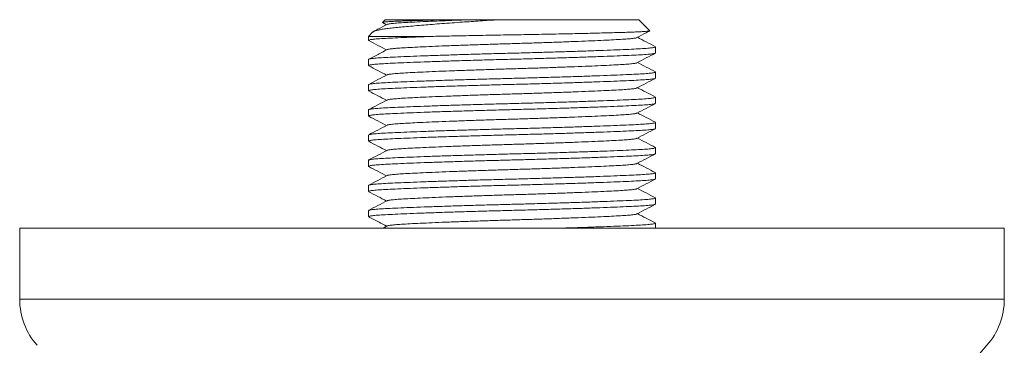
# Model space of a CAD drawing. Units: millimetres. Extents: x -849 to 1242, y -1140 to 1421.
# Drawn here: x 187 to 258, y -734 to -710 of the extents above; entities that cross this region are included whole.
import ezdxf

# ---------------------------------------------------------------- set-up
doc = ezdxf.new("R2010")
doc.units = ezdxf.units.MM

msp = doc.modelspace()

# ---------------------------------------------------------------- linework, layer by layer
at = {"color": 7, "linetype": 'Continuous', "lineweight": 0}
for p, q in [((213.595, -710.46), (213.403, -710.652)), ((213.407, -710.668), (213.7, -710.82)), ((218.01, -710.46), (213.595, -710.46)), ((231.895, -710.46), (221.772, -710.46)), ((232.683, -711.249), (231.895, -710.46)), ((212.713, -711.342), (212.395, -711.66)), ((212.395, -711.66), (212.395, -711.945)), ((217.08, -711.66), (212.395, -711.66)), ((233.095, -712.852), (233.095, -712.416)), ((212.395, -713.323), (212.395, -713.759)), ((233.095, -714.666), (233.095, -714.23)), ((212.395, -715.137), (212.395, -715.573)), ((233.095, -716.48), (233.095, -716.044)), ((212.395, -716.951), (212.395, -717.387)), ((233.095, -718.294), (233.095, -717.858)), ((212.395, -718.765), (212.395, -719.201)), ((233.095, -720.108), (233.095, -719.672)), ((212.395, -720.579), (212.395, -721.015)), ((233.095, -721.922), (233.095, -721.486)), ((212.395, -722.393), (212.395, -722.829)), ((233.095, -723.736), (233.095, -723.3)), ((212.395, -724.207), (212.395, -724.643)), ((187.245, -725.46), (187.245, -730.596)), ((187.245, -725.46), (258.245, -725.46)), ((213.734, -725.315), (213.455, -725.46)), ((233.095, -725.46), (233.095, -725.114)), ((258.245, -730.596), (258.245, -725.46))]:
    msp.add_line(p, q, dxfattribs=at)
at = {"color": 8, "linetype": 'Continuous', "lineweight": 0}
msp.add_line((187.245, -730.596), (258.245, -730.596), dxfattribs=at)
at = {"color": 7, "linetype": 'Continuous', "lineweight": 0}
for centre, radius, start, end in [((192.245, -730.596), 5, 180, 221.43656), ((253.245, -730.596), 5, 318.56344, 0), ((182.024, -667.726), 100, 303.65776, 318.56344)]:
    msp.add_arc(centre, radius, start, end, dxfattribs=at)
for points, knots in [([(212.717, -711.346), (212.729, -711.334), (212.76, -711.303), (212.892, -711.255), (213.098, -711.203), (213.374, -711.151), (213.718, -711.1), (214.128, -711.05), (214.596, -711.003), (215.125, -710.953), (215.717, -710.9), (216.351, -710.847), (217.011, -710.794), (217.693, -710.741), (218.415, -710.688), (219.327, -710.622), (220.445, -710.545), (221.327, -710.488), (221.772, -710.46)], [0, 0, 0, 0, 0.041946, 0.102951, 0.162234, 0.221517, 0.282523, 0.343528, 0.402837, 0.46214, 0.523396, 0.584652, 0.6406, 0.696549, 0.754146, 0.811744, 0.904934, 1, 1, 1, 1]), ([(218.01, -710.46), (217.794, -710.465), (217.36, -710.476), (216.749, -710.493), (216.171, -710.509), (215.64, -710.525), (215.163, -710.54), (214.738, -710.555), (214.364, -710.57), (214.047, -710.585), (213.792, -710.601), (213.596, -710.617), (213.467, -710.633), (213.404, -710.646), (213.406, -710.653), (213.406, -710.655)], [0, 0, 0, 0, 0.080052, 0.160104, 0.242482, 0.32486, 0.404912, 0.484964, 0.567301, 0.649637, 0.730532, 0.811426, 0.894617, 0.977808, 1, 1, 1, 1]), ([(219.82, -710.46), (219.496, -710.471), (218.848, -710.494), (217.937, -710.529), (217.089, -710.564), (216.283, -710.599), (215.548, -710.635), (214.907, -710.669), (214.391, -710.704), (214.015, -710.741), (213.795, -710.774), (213.767, -710.794), (213.757, -710.801)], [0, 0, 0, 0, 0.097659, 0.195762, 0.293656, 0.390698, 0.501334, 0.609151, 0.716967, 0.827603, 0.940204, 1, 1, 1, 1]), ([(219.82, -710.46), (219.511, -710.46), (218.888, -710.46), (218.304, -710.46), (218.01, -710.46)], [0, 0, 0, 0, 0.497143, 1, 1, 1, 1]), ([(221.772, -710.46), (221.6, -710.46), (221.182, -710.46), (220.526, -710.46), (220.056, -710.46), (219.82, -710.46)], [0, 0, 0, 0, 0.257264, 0.627294, 1, 1, 1, 1]), ([(213.737, -710.801), (213.516, -710.917), (213.191, -711.086), (212.866, -711.255), (212.762, -711.31)], [0, 0, 0, 0, 0.680185, 1, 1, 1, 1]), ([(232.672, -711.263), (232.668, -711.266), (232.657, -711.274), (232.56, -711.288), (232.39, -711.304), (232.148, -711.32), (231.839, -711.336), (231.463, -711.35), (231.029, -711.365), (230.54, -711.38), (229.99, -711.396), (229.386, -711.412), (228.736, -711.428), (228.038, -711.445), (227.294, -711.462), (226.517, -711.479), (225.718, -711.495), (224.898, -711.511), (224.053, -711.527), (223.198, -711.542), (222.346, -711.556), (221.496, -711.571), (220.646, -711.587), (219.842, -711.602), (219.097, -711.617), (218.405, -711.631), (217.728, -711.645), (217.296, -711.655), (217.08, -711.66)], [0, 0, 0, 0, 0.020698, 0.060731, 0.099633, 0.138536, 0.178569, 0.218602, 0.257498, 0.296394, 0.336374, 0.376354, 0.41603, 0.455707, 0.496535, 0.537364, 0.577045, 0.616725, 0.657558, 0.698392, 0.738067, 0.777744, 0.818533, 0.859322, 0.894123, 0.928923, 0.964462, 1, 1, 1, 1]), ([(231.753, -711.747), (231.974, -711.631), (232.281, -711.471), (232.588, -711.311), (232.674, -711.266)], [0, 0, 0, 0, 0.719981, 1, 1, 1, 1]), ([(217.08, -711.66), (216.78, -711.671), (216.184, -711.692), (215.316, -711.725), (214.493, -711.76), (213.757, -711.794), (213.168, -711.829), (212.727, -711.866), (212.463, -711.905), (212.362, -711.938), (212.418, -711.957), (212.436, -711.963)], [0, 0, 0, 0, 0.100776, 0.200698, 0.324725, 0.445591, 0.566457, 0.690484, 0.816711, 0.944068, 1, 1, 1, 1]), ([(212.413, -711.963), (212.634, -712.078), (213.063, -712.302), (213.492, -712.526), (213.7, -712.634)], [0, 0, 0, 0, 0.5149525, 1, 1, 1, 1]), ([(231.733, -711.747), (231.723, -711.754), (231.695, -711.774), (231.475, -711.807), (231.099, -711.844), (230.583, -711.879), (229.942, -711.913), (229.17, -711.95), (228.274, -711.989), (227.272, -712.03), (226.189, -712.07), (225.055, -712.109), (223.901, -712.147), (222.745, -712.181), (221.589, -712.215), (220.435, -712.253), (219.301, -712.292), (218.218, -712.332), (217.216, -712.372), (216.32, -712.412), (215.548, -712.449), (214.907, -712.483), (214.391, -712.518), (214.015, -712.555), (213.795, -712.588), (213.767, -712.608), (213.757, -712.615)], [0, 0, 0, 0, 0.023392, 0.067374, 0.110589, 0.152702, 0.194815, 0.238029, 0.282011, 0.326387, 0.370763, 0.414745, 0.457959, 0.500072, 0.542185, 0.5854, 0.629382, 0.673758, 0.718133, 0.762115, 0.80533, 0.847443, 0.889556, 0.932771, 0.976753, 1, 1, 1, 1]), ([(233.081, -712.401), (232.86, -712.286), (232.43, -712.061), (231.999, -711.837), (231.79, -711.727)], [0, 0, 0, 0, 0.5133732, 1, 1, 1, 1]), ([(212.395, -713.323), (212.413, -713.31), (212.448, -713.283), (212.731, -713.244), (213.167, -713.206), (213.758, -713.172), (214.493, -713.138), (215.377, -713.101), (216.405, -713.061), (217.554, -713.021), (218.796, -712.981), (220.096, -712.942), (221.419, -712.904), (222.745, -712.87), (224.07, -712.836), (225.393, -712.798), (226.694, -712.759), (227.935, -712.719), (229.085, -712.678), (230.112, -712.639), (230.997, -712.602), (231.732, -712.568), (232.322, -712.533), (232.763, -712.496), (233.026, -712.457), (233.127, -712.425), (233.074, -712.406), (233.06, -712.401)], [0, 0, 0, 0, 0.0418995, 0.0834272, 0.1242311, 0.1639953, 0.2037594, 0.2445633, 0.2860911, 0.3279907, 0.3698902, 0.411418, 0.4522219, 0.491986, 0.5317502, 0.5725541, 0.6140819, 0.6559812, 0.6978808, 0.7394086, 0.7802125, 0.8199766, 0.8597408, 0.9005447, 0.9420725, 0.9839719, 1, 1, 1, 1]), ([(213.737, -712.615), (213.488, -712.745), (213.046, -712.975), (212.604, -713.206), (212.411, -713.307)], [0, 0, 0, 0, 0.562502, 1, 1, 1, 1]), ([(233.095, -712.852), (233.077, -712.866), (233.042, -712.893), (232.759, -712.932), (232.323, -712.969), (231.732, -713.004), (230.997, -713.038), (230.112, -713.075), (229.085, -713.114), (227.935, -713.155), (226.694, -713.195), (225.393, -713.234), (224.07, -713.272), (222.745, -713.306), (221.419, -713.34), (220.096, -713.378), (218.796, -713.417), (217.554, -713.457), (216.405, -713.497), (215.377, -713.537), (214.493, -713.574), (213.757, -713.608), (213.168, -713.643), (212.727, -713.68), (212.463, -713.719), (212.362, -713.752), (212.419, -713.771), (212.436, -713.777)], [0, 0, 0, 0, 0.041793, 0.083215, 0.123915, 0.163577, 0.20324, 0.24394, 0.285362, 0.327155, 0.368948, 0.41037, 0.451069, 0.490732, 0.530395, 0.571095, 0.612517, 0.65431, 0.696103, 0.737525, 0.778224, 0.817887, 0.85755, 0.89825, 0.939672, 0.981465, 1, 1, 1, 1]), ([(231.753, -713.561), (231.974, -713.445), (232.416, -713.215), (232.858, -712.984), (233.079, -712.869)], [0, 0, 0, 0, 0.499949, 1, 1, 1, 1]), ([(233.082, -714.215), (232.861, -714.1), (232.43, -713.875), (231.999, -713.651), (231.79, -713.541)], [0, 0, 0, 0, 0.513235, 1, 1, 1, 1]), ([(212.395, -715.137), (212.413, -715.124), (212.448, -715.097), (212.731, -715.058), (213.167, -715.02), (213.758, -714.986), (214.493, -714.952), (215.377, -714.915), (216.405, -714.875), (217.554, -714.835), (218.796, -714.795), (220.096, -714.756), (221.419, -714.718), (222.745, -714.684), (224.07, -714.65), (225.393, -714.612), (226.694, -714.573), (227.935, -714.533), (229.085, -714.492), (230.112, -714.453), (230.997, -714.416), (231.732, -714.382), (232.322, -714.347), (232.763, -714.31), (233.026, -714.271), (233.127, -714.239), (233.074, -714.22), (233.06, -714.215)], [0, 0, 0, 0, 0.041905, 0.083438, 0.124247, 0.164016, 0.203785, 0.244594, 0.286128, 0.328032, 0.369937, 0.41147, 0.45228, 0.492049, 0.531818, 0.572627, 0.61416, 0.656065, 0.69797, 0.739503, 0.780312, 0.820081, 0.85985, 0.900659, 0.942192, 0.984097, 1, 1, 1, 1]), ([(212.413, -713.777), (212.634, -713.893), (213.063, -714.116), (213.492, -714.34), (213.7, -714.448)], [0, 0, 0, 0, 0.5151079, 1, 1, 1, 1]), ([(231.733, -713.56), (231.723, -713.568), (231.695, -713.588), (231.475, -713.621), (231.099, -713.658), (230.583, -713.693), (229.942, -713.727), (229.17, -713.764), (228.274, -713.803), (227.272, -713.844), (226.189, -713.884), (225.055, -713.923), (223.901, -713.961), (222.745, -713.995), (221.589, -714.029), (220.435, -714.067), (219.301, -714.106), (218.218, -714.146), (217.216, -714.186), (216.32, -714.226), (215.548, -714.263), (214.907, -714.297), (214.391, -714.332), (214.015, -714.369), (213.796, -714.402), (213.767, -714.422), (213.757, -714.429)], [0, 0, 0, 0, 0.02346, 0.067453, 0.110679, 0.152803, 0.194926, 0.238152, 0.282145, 0.326532, 0.370919, 0.414912, 0.458137, 0.500261, 0.542385, 0.58561, 0.629603, 0.67399, 0.718377, 0.76237, 0.805596, 0.847719, 0.889843, 0.933069, 0.977062, 1, 1, 1, 1]), ([(233.059, -714.682), (233.046, -714.69), (233.013, -714.712), (232.756, -714.746), (232.323, -714.783), (231.732, -714.818), (230.997, -714.852), (230.112, -714.889), (229.085, -714.928), (227.935, -714.969), (226.694, -715.009), (225.393, -715.048), (224.07, -715.086), (222.745, -715.12), (221.419, -715.154), (220.096, -715.192), (218.796, -715.231), (217.554, -715.271), (216.405, -715.311), (215.377, -715.351), (214.493, -715.388), (213.757, -715.422), (213.168, -715.457), (212.727, -715.494), (212.463, -715.533), (212.362, -715.566), (212.419, -715.585), (212.436, -715.591)], [0, 0, 0, 0, 0.025794, 0.067901, 0.109274, 0.149593, 0.189912, 0.231285, 0.273392, 0.315876, 0.35836, 0.400467, 0.44184, 0.482159, 0.522478, 0.563851, 0.605958, 0.648442, 0.690926, 0.733033, 0.774406, 0.814725, 0.855043, 0.896416, 0.938523, 0.981007, 1, 1, 1, 1]), ([(213.737, -714.429), (213.516, -714.544), (213.074, -714.775), (212.633, -715.005), (212.412, -715.12)], [0, 0, 0, 0, 0.499954, 1, 1, 1, 1]), ([(231.755, -715.374), (231.976, -715.259), (232.418, -715.028), (232.86, -714.798), (233.081, -714.682)], [0, 0, 0, 0, 0.499947, 1, 1, 1, 1]), ([(212.413, -715.591), (212.634, -715.707), (213.063, -715.93), (213.492, -716.154), (213.7, -716.262)], [0, 0, 0, 0, 0.515241, 1, 1, 1, 1]), ([(231.735, -715.374), (231.725, -715.381), (231.696, -715.402), (231.475, -715.435), (231.099, -715.472), (230.583, -715.507), (229.942, -715.541), (229.17, -715.578), (228.274, -715.617), (227.272, -715.658), (226.189, -715.698), (225.055, -715.737), (223.901, -715.775), (222.745, -715.809), (221.589, -715.843), (220.435, -715.881), (219.301, -715.92), (218.218, -715.96), (217.216, -716), (216.32, -716.04), (215.548, -716.077), (214.907, -716.111), (214.391, -716.146), (214.015, -716.183), (213.796, -716.216), (213.767, -716.236), (213.758, -716.243)], [0, 0, 0, 0, 0.024178, 0.068144, 0.111343, 0.153441, 0.19554, 0.238739, 0.282705, 0.327065, 0.371425, 0.415391, 0.458591, 0.500689, 0.542787, 0.585986, 0.629953, 0.674312, 0.718672, 0.762638, 0.805838, 0.847936, 0.890034, 0.933233, 0.9772, 1, 1, 1, 1]), ([(233.081, -716.029), (232.86, -715.914), (232.43, -715.689), (231.999, -715.465), (231.79, -715.355)], [0, 0, 0, 0, 0.513274, 1, 1, 1, 1]), ([(212.395, -716.951), (212.413, -716.938), (212.448, -716.911), (212.731, -716.872), (213.167, -716.834), (213.758, -716.8), (214.493, -716.766), (215.377, -716.729), (216.405, -716.689), (217.554, -716.649), (218.796, -716.609), (220.096, -716.57), (221.419, -716.532), (222.745, -716.498), (224.07, -716.464), (225.393, -716.426), (226.694, -716.387), (227.935, -716.347), (229.085, -716.306), (230.112, -716.267), (230.997, -716.23), (231.732, -716.196), (232.322, -716.161), (232.763, -716.124), (233.026, -716.085), (233.127, -716.053), (233.074, -716.034), (233.059, -716.029)], [0, 0, 0, 0, 0.041899, 0.083427, 0.12423, 0.163994, 0.203758, 0.244562, 0.286089, 0.327988, 0.369888, 0.411415, 0.452219, 0.491983, 0.531746, 0.57255, 0.614077, 0.655976, 0.697876, 0.739403, 0.780207, 0.819971, 0.859735, 0.900538, 0.942066, 0.983965, 1, 1, 1, 1]), ([(213.737, -716.243), (213.517, -716.358), (213.075, -716.589), (212.633, -716.819), (212.412, -716.934)], [0, 0, 0, 0, 0.49995, 1, 1, 1, 1]), ([(233.059, -716.496), (233.046, -716.504), (233.013, -716.526), (232.756, -716.56), (232.323, -716.597), (231.732, -716.632), (230.997, -716.666), (230.112, -716.703), (229.085, -716.742), (227.935, -716.783), (226.694, -716.823), (225.393, -716.862), (224.07, -716.9), (222.745, -716.934), (221.419, -716.968), (220.096, -717.006), (218.796, -717.045), (217.554, -717.085), (216.405, -717.125), (215.377, -717.165), (214.493, -717.202), (213.757, -717.236), (213.168, -717.271), (212.727, -717.308), (212.463, -717.347), (212.362, -717.38), (212.417, -717.399), (212.433, -717.404)], [0, 0, 0, 0, 0.025989, 0.068148, 0.109573, 0.149942, 0.19031, 0.231735, 0.273894, 0.316431, 0.358967, 0.401127, 0.442551, 0.48292, 0.523289, 0.564713, 0.606873, 0.64941, 0.691946, 0.734106, 0.77553, 0.815899, 0.856268, 0.897692, 0.939852, 0.982388, 1, 1, 1, 1]), ([(231.755, -717.188), (231.976, -717.072), (232.418, -716.842), (232.86, -716.611), (233.081, -716.496)], [0, 0, 0, 0, 0.499947, 1, 1, 1, 1]), ([(212.411, -717.404), (212.632, -717.519), (213.061, -717.743), (213.491, -717.968), (213.7, -718.076)], [0, 0, 0, 0, 0.5142878, 1, 1, 1, 1]), ([(231.735, -717.188), (231.725, -717.195), (231.696, -717.216), (231.475, -717.249), (231.099, -717.286), (230.583, -717.321), (229.942, -717.355), (229.17, -717.392), (228.274, -717.431), (227.272, -717.472), (226.189, -717.512), (225.055, -717.551), (223.901, -717.589), (222.745, -717.623), (221.589, -717.657), (220.435, -717.695), (219.301, -717.734), (218.218, -717.774), (217.216, -717.814), (216.32, -717.854), (215.548, -717.891), (214.907, -717.925), (214.391, -717.96), (214.015, -717.997), (213.796, -718.03), (213.767, -718.05), (213.757, -718.057)], [0, 0, 0, 0, 0.024358, 0.068312, 0.1115, 0.153586, 0.195673, 0.238861, 0.282815, 0.327163, 0.371511, 0.415465, 0.458653, 0.50074, 0.542826, 0.586014, 0.629968, 0.674316, 0.718664, 0.762618, 0.805806, 0.847893, 0.889979, 0.933167, 0.977121, 1, 1, 1, 1]), ([(233.081, -717.843), (232.86, -717.727), (232.429, -717.503), (231.999, -717.279), (231.79, -717.169)], [0, 0, 0, 0, 0.513512, 1, 1, 1, 1]), ([(233.059, -718.31), (233.046, -718.318), (233.013, -718.34), (232.756, -718.374), (232.323, -718.411), (231.732, -718.446), (230.997, -718.48), (230.112, -718.517), (229.085, -718.556), (227.935, -718.597), (226.694, -718.637), (225.393, -718.676), (224.07, -718.714), (222.745, -718.748), (221.419, -718.782), (220.096, -718.82), (218.796, -718.859), (217.554, -718.899), (216.405, -718.939), (215.377, -718.979), (214.493, -719.016), (213.757, -719.05), (213.168, -719.085), (212.727, -719.122), (212.463, -719.161), (212.362, -719.194), (212.417, -719.213), (212.433, -719.218)], [0, 0, 0, 0, 0.026126, 0.068278, 0.109696, 0.150058, 0.190421, 0.231838, 0.273991, 0.316521, 0.35905, 0.401203, 0.442621, 0.482983, 0.523345, 0.564763, 0.606916, 0.649445, 0.691975, 0.734128, 0.775545, 0.815908, 0.85627, 0.897688, 0.93984, 0.98237, 1, 1, 1, 1]), ([(213.737, -718.057), (213.516, -718.172), (213.074, -718.403), (212.632, -718.633), (212.411, -718.748)], [0, 0, 0, 0, 0.499954, 1, 1, 1, 1]), ([(212.434, -718.748), (212.446, -718.741), (212.479, -718.719), (212.734, -718.686), (213.166, -718.648), (213.758, -718.614), (214.493, -718.58), (215.377, -718.543), (216.405, -718.503), (217.554, -718.463), (218.796, -718.423), (220.096, -718.384), (221.419, -718.346), (222.745, -718.312), (224.07, -718.278), (225.393, -718.24), (226.694, -718.201), (227.935, -718.161), (229.085, -718.12), (230.112, -718.081), (230.997, -718.044), (231.732, -718.01), (232.322, -717.975), (232.763, -717.938), (233.026, -717.899), (233.127, -717.867), (233.074, -717.848), (233.059, -717.843)], [0, 0, 0, 0, 0.024585, 0.066845, 0.108367, 0.148832, 0.189297, 0.23082, 0.273079, 0.315717, 0.358355, 0.400614, 0.442137, 0.482602, 0.523066, 0.564589, 0.606849, 0.649486, 0.692124, 0.734383, 0.775906, 0.816371, 0.856835, 0.898358, 0.940618, 0.983255, 1, 1, 1, 1]), ([(231.755, -719.002), (231.976, -718.886), (232.418, -718.656), (232.86, -718.425), (233.081, -718.31)], [0, 0, 0, 0, 0.499952, 1, 1, 1, 1]), ([(212.411, -719.218), (212.632, -719.333), (213.061, -719.557), (213.491, -719.782), (213.7, -719.89)], [0, 0, 0, 0, 0.514294, 1, 1, 1, 1]), ([(231.735, -719.001), (231.725, -719.009), (231.696, -719.03), (231.475, -719.063), (231.099, -719.1), (230.583, -719.135), (229.942, -719.169), (229.17, -719.206), (228.274, -719.245), (227.272, -719.286), (226.189, -719.326), (225.055, -719.365), (223.901, -719.403), (222.745, -719.437), (221.589, -719.471), (220.435, -719.509), (219.301, -719.548), (218.218, -719.588), (217.216, -719.628), (216.32, -719.668), (215.548, -719.705), (214.907, -719.739), (214.391, -719.774), (214.015, -719.811), (213.795, -719.844), (213.767, -719.864), (213.757, -719.871)], [0, 0, 0, 0, 0.0245139, 0.0684503, 0.1116203, 0.1536897, 0.1957592, 0.2389292, 0.2828657, 0.3271953, 0.371525, 0.4154614, 0.4586313, 0.5007007, 0.5427702, 0.5859403, 0.6298767, 0.6742065, 0.718536, 0.7624723, 0.8056424, 0.8477118, 0.8897813, 0.9329513, 0.9768876, 1, 1, 1, 1]), ([(233.079, -719.656), (232.858, -719.541), (232.429, -719.317), (231.999, -719.092), (231.79, -718.983)], [0, 0, 0, 0, 0.51397, 1, 1, 1, 1]), ([(212.395, -720.579), (212.413, -720.566), (212.448, -720.539), (212.731, -720.5), (213.167, -720.462), (213.758, -720.428), (214.493, -720.394), (215.377, -720.357), (216.405, -720.317), (217.554, -720.277), (218.796, -720.237), (220.096, -720.198), (221.419, -720.16), (222.745, -720.126), (224.07, -720.092), (225.393, -720.054), (226.694, -720.015), (227.935, -719.975), (229.085, -719.934), (230.112, -719.895), (230.997, -719.858), (231.732, -719.824), (232.322, -719.789), (232.763, -719.752), (233.026, -719.713), (233.127, -719.68), (233.073, -719.661), (233.057, -719.656)], [0, 0, 0, 0, 0.041852, 0.083332, 0.12409, 0.163809, 0.203528, 0.244286, 0.285766, 0.327618, 0.36947, 0.410951, 0.451708, 0.491427, 0.531146, 0.571904, 0.613384, 0.655236, 0.697088, 0.738569, 0.779326, 0.819045, 0.858764, 0.899522, 0.941002, 0.982854, 1, 1, 1, 1]), ([(213.737, -719.871), (213.516, -719.986), (213.074, -720.217), (212.632, -720.447), (212.411, -720.563)], [0, 0, 0, 0, 0.49995, 1, 1, 1, 1]), ([(233.059, -720.124), (233.047, -720.132), (233.013, -720.154), (232.756, -720.188), (232.323, -720.225), (231.732, -720.26), (230.997, -720.294), (230.112, -720.331), (229.085, -720.37), (227.935, -720.411), (226.694, -720.451), (225.393, -720.49), (224.07, -720.528), (222.745, -720.562), (221.419, -720.596), (220.096, -720.634), (218.796, -720.673), (217.554, -720.713), (216.405, -720.753), (215.377, -720.793), (214.493, -720.83), (213.757, -720.864), (213.168, -720.899), (212.727, -720.936), (212.463, -720.975), (212.362, -721.008), (212.417, -721.027), (212.433, -721.032)], [0, 0, 0, 0, 0.026238, 0.068384, 0.109795, 0.150151, 0.190507, 0.231918, 0.274064, 0.316587, 0.35911, 0.401256, 0.442667, 0.483023, 0.523379, 0.56479, 0.606936, 0.649459, 0.691982, 0.734128, 0.775539, 0.815895, 0.856251, 0.897662, 0.939808, 0.982331, 1, 1, 1, 1]), ([(231.755, -720.815), (231.976, -720.7), (232.418, -720.47), (232.86, -720.239), (233.081, -720.124)], [0, 0, 0, 0, 0.4999479, 1, 1, 1, 1]), ([(212.411, -721.032), (212.632, -721.147), (213.061, -721.371), (213.491, -721.596), (213.7, -721.704)], [0, 0, 0, 0, 0.514313, 1, 1, 1, 1]), ([(231.736, -720.815), (231.725, -720.823), (231.696, -720.844), (231.475, -720.877), (231.099, -720.914), (230.583, -720.949), (229.942, -720.983), (229.17, -721.02), (228.274, -721.059), (227.272, -721.1), (226.189, -721.14), (225.055, -721.179), (223.901, -721.217), (222.745, -721.251), (221.589, -721.285), (220.435, -721.323), (219.301, -721.362), (218.218, -721.402), (217.216, -721.442), (216.32, -721.482), (215.548, -721.519), (214.907, -721.553), (214.391, -721.588), (214.015, -721.625), (213.795, -721.658), (213.766, -721.678), (213.757, -721.685)], [0, 0, 0, 0, 0.024647, 0.068565, 0.111718, 0.153771, 0.195823, 0.238976, 0.282895, 0.327207, 0.371519, 0.415438, 0.45859, 0.500643, 0.542695, 0.585848, 0.629767, 0.674079, 0.718391, 0.76231, 0.805462, 0.847515, 0.889568, 0.93272, 0.976639, 1, 1, 1, 1]), ([(233.078, -721.469), (232.857, -721.354), (232.428, -721.13), (231.998, -720.906), (231.79, -720.797)], [0, 0, 0, 0, 0.5145949, 1, 1, 1, 1]), ([(233.06, -721.938), (233.047, -721.946), (233.014, -721.968), (232.756, -722.002), (232.323, -722.039), (231.732, -722.074), (230.997, -722.108), (230.112, -722.145), (229.085, -722.184), (227.935, -722.225), (226.694, -722.265), (225.393, -722.304), (224.07, -722.342), (222.745, -722.376), (221.419, -722.41), (220.096, -722.448), (218.796, -722.487), (217.554, -722.527), (216.405, -722.567), (215.377, -722.607), (214.493, -722.644), (213.757, -722.678), (213.168, -722.713), (212.727, -722.75), (212.463, -722.789), (212.362, -722.822), (212.417, -722.841), (212.433, -722.846)], [0, 0, 0, 0, 0.026323, 0.068463, 0.109867, 0.150217, 0.190567, 0.231971, 0.274111, 0.316627, 0.359144, 0.401283, 0.442688, 0.483037, 0.523387, 0.564792, 0.606931, 0.649448, 0.691964, 0.734103, 0.775508, 0.815858, 0.856208, 0.897612, 0.939752, 0.982268, 1, 1, 1, 1]), ([(212.395, -722.393), (212.413, -722.38), (212.448, -722.353), (212.731, -722.314), (213.167, -722.276), (213.758, -722.242), (214.493, -722.208), (215.377, -722.171), (216.405, -722.131), (217.554, -722.091), (218.796, -722.051), (220.096, -722.012), (221.419, -721.974), (222.745, -721.94), (224.07, -721.906), (225.393, -721.868), (226.694, -721.829), (227.935, -721.789), (229.085, -721.748), (230.112, -721.709), (230.997, -721.672), (231.732, -721.638), (232.322, -721.603), (232.763, -721.566), (233.027, -721.527), (233.127, -721.494), (233.072, -721.475), (233.055, -721.469)], [0, 0, 0, 0, 0.041817, 0.083264, 0.123988, 0.163674, 0.203361, 0.244085, 0.285531, 0.327349, 0.369166, 0.410613, 0.451337, 0.491023, 0.53071, 0.571434, 0.61288, 0.654698, 0.696515, 0.737962, 0.778686, 0.818372, 0.858058, 0.898782, 0.940229, 0.982046, 1, 1, 1, 1]), ([(213.736, -721.685), (213.515, -721.801), (213.074, -722.031), (212.632, -722.262), (212.411, -722.377)], [0, 0, 0, 0, 0.499948, 1, 1, 1, 1]), ([(231.756, -722.629), (231.977, -722.514), (232.419, -722.284), (232.861, -722.053), (233.082, -721.938)], [0, 0, 0, 0, 0.4999504, 1, 1, 1, 1]), ([(231.736, -722.629), (231.725, -722.637), (231.697, -722.658), (231.475, -722.691), (231.099, -722.728), (230.583, -722.763), (229.942, -722.797), (229.17, -722.834), (228.274, -722.873), (227.272, -722.914), (226.189, -722.954), (225.055, -722.993), (223.901, -723.031), (222.745, -723.065), (221.589, -723.099), (220.435, -723.137), (219.301, -723.176), (218.218, -723.216), (217.216, -723.256), (216.32, -723.296), (215.548, -723.333), (214.907, -723.367), (214.391, -723.402), (214.014, -723.439), (213.794, -723.472), (213.765, -723.493), (213.755, -723.5)], [0, 0, 0, 0, 0.0247363, 0.0686085, 0.1117155, 0.1537235, 0.1957316, 0.2388387, 0.282711, 0.3269759, 0.3712409, 0.4151132, 0.4582201, 0.5002281, 0.5422362, 0.5853433, 0.6292156, 0.6734807, 0.7177456, 0.7616177, 0.8047248, 0.8467329, 0.8887409, 0.9318479, 0.9757201, 1, 1, 1, 1]), ([(233.077, -723.283), (232.856, -723.167), (232.427, -722.944), (231.998, -722.72), (231.79, -722.611)], [0, 0, 0, 0, 0.5150785, 1, 1, 1, 1]), ([(212.411, -722.846), (212.632, -722.962), (213.062, -723.186), (213.491, -723.41), (213.7, -723.518)], [0, 0, 0, 0, 0.514336, 1, 1, 1, 1]), ([(212.431, -724.192), (212.444, -724.183), (212.477, -724.162), (212.734, -724.128), (213.166, -724.09), (213.758, -724.056), (214.493, -724.022), (215.377, -723.985), (216.405, -723.945), (217.554, -723.905), (218.796, -723.865), (220.096, -723.826), (221.419, -723.788), (222.745, -723.754), (224.07, -723.72), (225.393, -723.682), (226.694, -723.643), (227.935, -723.603), (229.085, -723.562), (230.112, -723.523), (230.997, -723.486), (231.732, -723.452), (232.322, -723.417), (232.763, -723.38), (233.027, -723.341), (233.128, -723.308), (233.071, -723.288), (233.054, -723.283)], [0, 0, 0, 0, 0.025926, 0.068034, 0.109409, 0.149729, 0.190049, 0.231423, 0.273531, 0.316017, 0.358502, 0.40061, 0.441984, 0.482304, 0.522624, 0.563999, 0.606107, 0.648592, 0.691077, 0.733185, 0.77456, 0.81488, 0.8552, 0.896574, 0.938682, 0.981167, 1, 1, 1, 1]), ([(233.06, -723.752), (233.047, -723.76), (233.014, -723.782), (232.756, -723.816), (232.323, -723.853), (231.732, -723.888), (230.997, -723.922), (230.112, -723.959), (229.085, -723.998), (227.935, -724.039), (226.694, -724.079), (225.393, -724.118), (224.07, -724.156), (222.745, -724.19), (221.419, -724.224), (220.096, -724.262), (218.796, -724.301), (217.554, -724.341), (216.405, -724.381), (215.377, -724.421), (214.493, -724.458), (213.757, -724.492), (213.168, -724.527), (212.727, -724.564), (212.463, -724.603), (212.362, -724.636), (212.417, -724.655), (212.434, -724.66)], [0, 0, 0, 0, 0.026378, 0.06851, 0.109908, 0.150251, 0.190593, 0.231991, 0.274123, 0.316632, 0.359141, 0.401273, 0.44267, 0.483013, 0.523355, 0.564753, 0.606885, 0.649394, 0.691903, 0.734035, 0.775433, 0.815775, 0.856118, 0.897515, 0.939647, 0.982156, 1, 1, 1, 1]), ([(213.735, -723.5), (213.514, -723.615), (213.072, -723.846), (212.63, -724.076), (212.409, -724.192)], [0, 0, 0, 0, 0.499949, 1, 1, 1, 1]), ([(231.756, -724.443), (231.977, -724.328), (232.419, -724.097), (232.861, -723.867), (233.082, -723.752)], [0, 0, 0, 0, 0.499953, 1, 1, 1, 1]), ([(212.411, -724.66), (212.66, -724.79), (213.089, -725.014), (213.519, -725.238), (213.7, -725.332)], [0, 0, 0, 0, 0.5786157, 1, 1, 1, 1]), ([(231.736, -724.443), (231.726, -724.451), (231.697, -724.472), (231.475, -724.505), (231.099, -724.542), (230.583, -724.577), (229.942, -724.611), (229.17, -724.648), (228.274, -724.687), (227.272, -724.728), (226.189, -724.768), (225.055, -724.807), (223.901, -724.845), (222.745, -724.879), (221.589, -724.913), (220.435, -724.951), (219.301, -724.99), (218.218, -725.03), (217.216, -725.07), (216.32, -725.11), (215.548, -725.147), (214.907, -725.181), (214.391, -725.216), (214.014, -725.253), (213.793, -725.286), (213.764, -725.307), (213.754, -725.315)], [0, 0, 0, 0, 0.02481, 0.068661, 0.111747, 0.153735, 0.195722, 0.238808, 0.282659, 0.326902, 0.371146, 0.414996, 0.458082, 0.50007, 0.542057, 0.585143, 0.628994, 0.673237, 0.717481, 0.761331, 0.804417, 0.846405, 0.888392, 0.931478, 0.975329, 1, 1, 1, 1]), ([(233.079, -725.098), (232.858, -724.982), (232.428, -724.758), (231.999, -724.534), (231.79, -724.425)], [0, 0, 0, 0, 0.514271, 1, 1, 1, 1]), ([(226.583, -725.46), (226.615, -725.459), (227.084, -725.445), (227.931, -725.417), (229.086, -725.376), (230.112, -725.337), (230.997, -725.3), (231.732, -725.266), (232.322, -725.231), (232.763, -725.194), (233.026, -725.155), (233.127, -725.122), (233.073, -725.103), (233.057, -725.098)], [0, 0, 0, 0, 0.007785, 0.115137, 0.22249, 0.32889, 0.433436, 0.535317, 0.637199, 0.741745, 0.848145, 0.955498, 1, 1, 1, 1])]:
    msp.add_open_spline(points, degree=3, knots=knots, dxfattribs=at)

doc.saveas('drawing.dxf')
